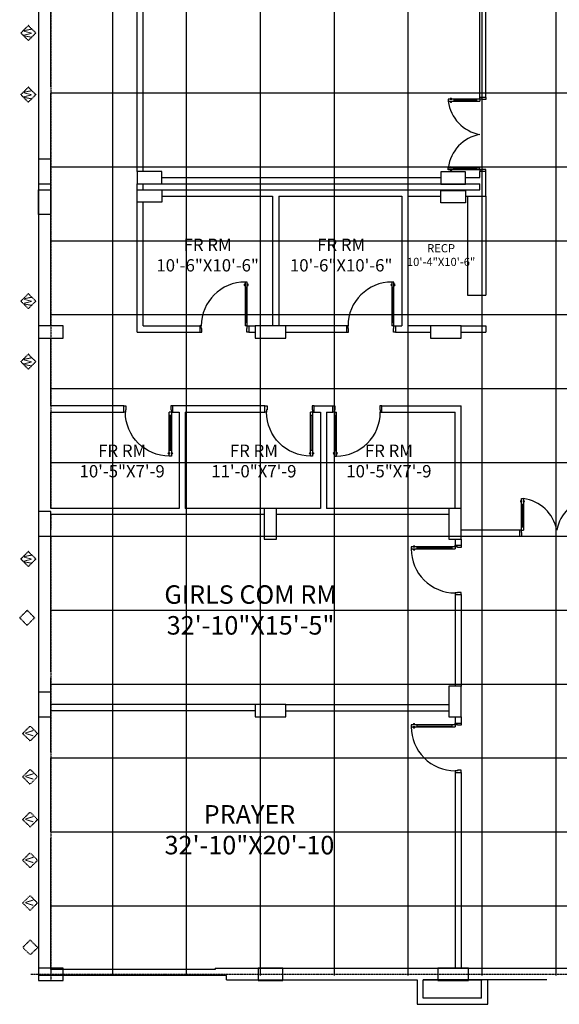
# Model space of a CAD drawing. Units: inches. Extents: x 61948 to 90649, y -48985 to -372.
# Drawn here: x 81248 to 81774, y -6072 to -5113 of the extents above; entities that cross this region are included whole.
import ezdxf

# ---------------------------------------------------------------- set-up
doc = ezdxf.new("R2010")
doc.units = ezdxf.units.IN
doc.header["$LTSCALE"] = 0.05
doc.header["$MEASUREMENT"] = 0
doc.linetypes.add('CENTER', pattern=[2, 1.25, -0.25, 0.25, -0.25])
doc.linetypes.add('DASHED2', pattern=[0.375, 0.25, -0.125])
doc.layers.get('0').update_dxf_attribs({"color": 4})
for name, color, linetype in [('CENTER', 1, 'CENTER'), ('COLUMN 2', 3, 'Continuous'), ('DOOR', 1, 'Continuous'), ('Door & Window', 1, 'Continuous'), ('HATCH', 8, 'Continuous'), ('Hatch 2', 9, 'DASHED2'), ('Schedule of Finishes', 7, 'Continuous'), ('STAIR', 2, 'Continuous'), ('TEXT', 3, 'Continuous'), ('wall', 4, 'Continuous')]:
    doc.layers.add(name, color=color, linetype=linetype)
doc.styles.add('Ar. Mukarram Sch. Fin.', font='Arial.ttf')

# ---------------------------------------------------------------- blocks, each defined once
blk = doc.blocks.new('A$C176C52A3')
at = {"layer": 'Hatch 2'}
for p, q in [((7.27, 14.54), (0, 7.27)), ((7.27, 14.54), (14.54, 7.27)), ((7.27, 0), (0, 7.27)), ((7.27, 0), (14.54, 7.27))]:
    blk.add_line(p, q, dxfattribs=at)
at = {"layer": 'Schedule of Finishes', "color": 1, "insert": (6.95, 6.49), "char_height": 8, "attachment_point": 5, "style": 'Ar. Mukarram Sch. Fin.'}
blk.add_mtext('{\\fArial Narrow|b0|i0|c0|p34;V}', dxfattribs=at)
blk = doc.blocks.new('A$C74AD4F48')
at = {"layer": 'Hatch 2'}
for p, q in [((7.27, 14.54), (0, 7.27)), ((7.27, 14.54), (14.54, 7.27)), ((7.27, 0), (0, 7.27)), ((7.27, 0), (14.54, 7.27))]:
    blk.add_line(p, q, dxfattribs=at)
at = {"layer": 'Schedule of Finishes', "color": 1, "insert": (7.41, 6.58), "char_height": 8, "attachment_point": 5, "style": 'Ar. Mukarram Sch. Fin.'}
blk.add_mtext('{\\fArial Narrow|b0|i0|c0|p34;W}', dxfattribs=at)
blk = doc.blocks.new('A$C54260217')
at = {"layer": 'DOOR'}
for p, q in [((0, 48), (0, 46)), ((6, 46.4), (6, 48)), ((0, 46), (3.62, 46)), ((3.62, 46), (3.62, 46.4)), ((3.62, 46.4), (6, 46.4)), ((0, 0), (0, 2)), ((0, 2), (3.62, 2)), ((3.62, 2), (3.62, 1.6)), ((3.62, 1.6), (6, 1.6)), ((6, 1.6), (6, 3.6)), ((48.8, 3.6), (6, 3.6)), ((6, 1.6), (48.8, 1.6)), ((6, 1.6), (6, 0)), ((9.26, 2.05), (9.26, 3.15)), ((43.42, 3.15), (9.26, 3.15)), ((9.26, 2.05), (43.42, 2.05)), ((9.6, 3.15), (9.6, 3.6)), ((9.6, 1.6), (9.6, 2.05)), ((42.95, 3.15), (42.95, 3.6)), ((42.95, 1.6), (42.95, 2.05)), ((43.42, 2.05), (43.42, 3.15)), ((45.27, 3.78), (46.89, 3.78)), ((46.89, 1.42), (45.27, 1.42)), ((48.8, 1.6), (48.8, 3.6))]:
    blk.add_line(p, q, dxfattribs=at)
for centre, radius, start, end in [((6, 3.6), 42.8, 360, 90), ((46.08, 3.78), 0.813, 360, 180), ((46.08, 1.42), 0.813, 180, 360)]:
    blk.add_arc(centre, radius, start, end, dxfattribs=at)
blk = doc.blocks.new('A$C75BE2785')
at = {"layer": 'wall'}
for p, q in [((42.8, 48), (48.8, 48)), ((42.8, 0), (48.8, 0))]:
    blk.add_line(p, q, dxfattribs=at)
at = {"layer": 'wall', "rotation": 180}
blk.add_blockref('A$C54260217', (48.8, 48), dxfattribs=at)
blk = doc.blocks.new('A$C24752C7B')
at = {"layer": 'DOOR'}
for p, q in [((1.42, 34.89), (1.42, 33.27)), ((1.6, 6), (1.6, 36.8)), ((1.6, 36.8), (3.6, 36.8)), ((1.6, 30.95), (2.05, 30.95)), ((2.05, 31.42), (3.15, 31.42)), ((2.05, 9.26), (2.05, 31.42)), ((3.15, 31.42), (3.15, 9.26)), ((3.15, 30.95), (3.6, 30.95)), ((3.6, 36.8), (3.6, 6)), ((3.78, 33.27), (3.78, 34.89)), ((68.22, 33.27), (68.22, 34.89)), ((68.4, 36.8), (68.4, 6)), ((70.4, 36.8), (68.4, 36.8)), ((68.85, 30.95), (68.4, 30.95)), ((69.95, 31.42), (68.85, 31.42)), ((68.85, 31.42), (68.85, 9.26)), ((69.95, 9.26), (69.95, 31.42)), ((70.4, 30.95), (69.95, 30.95)), ((70.4, 6), (70.4, 36.8)), ((70.58, 34.89), (70.58, 33.27)), ((1.6, 9.6), (2.05, 9.6)), ((3.15, 9.6), (3.6, 9.6)), ((68.85, 9.6), (68.4, 9.6)), ((70.4, 9.6), (69.95, 9.6)), ((1.6, 6), (0, 6)), ((0, 0), (2, 0)), ((1.6, 6), (3.6, 6)), ((1.6, 3.62), (1.6, 6)), ((2, 3.62), (1.6, 3.62)), ((2, 0), (2, 3.62)), ((2.05, 9.26), (3.15, 9.26)), ((70.4, 6), (68.4, 6)), ((69.95, 9.26), (68.85, 9.26)), ((70, 0), (70, 3.62)), ((70, 3.62), (70.4, 3.62)), ((72, 0), (70, 0)), ((70.4, 3.62), (70.4, 6)), ((70.4, 6), (72, 6))]:
    blk.add_line(p, q, dxfattribs=at)
for centre, radius, start, end in [((1.42, 34.08), 0.813, 90, 270), ((-1.38, -1.01), 38.13, 10.58723, 82.48953), ((3.78, 34.08), 0.813, 270, 90), ((73.4, -0.78), 37.91, 97.57787, 169.6986), ((68.22, 34.08), 0.813, 90, 270), ((70.58, 34.08), 0.813, 270, 90)]:
    blk.add_arc(centre, radius, start, end, dxfattribs=at)
at = {"layer": 'wall'}
for p, q in [((0, 0), (0, 6)), ((72, 0), (72, 6))]:
    blk.add_line(p, q, dxfattribs=at)

msp = doc.modelspace()

# ---------------------------------------------------------------- linework, layer by layer
for p, q in [((81266.46, -3340.27), (81266.46, -6044.27)), ((81278.46, -5178.27), (81278.46, -4755.27)), ((81278.46, -5411.27), (81278.46, -5184.27)), ((81278.46, -5489.27), (81278.46, -5423.27)), ((81278.46, -5589.02), (81278.46, -5495.27)), ((81278.46, -5610.02), (81278.46, -5595.02)), ((81278.46, -5748.27), (81278.46, -5616.02)), ((81278.46, -5826.52), (81278.46, -5754.27)), ((81278.46, -5904.27), (81278.46, -5832.27)), ((81278.46, -6038.27), (81278.46, -5910.27)), ((81438.46, -6038.27), (81278.46, -6038.27)), ((81438.46, -6037.02), (81947.46, -6037.02)), ((81438.46, -6037.02), (81438.46, -6038.27)), ((81449.46, -6044.27), (81266.46, -6044.27)), ((81449.46, -6048.27), (81449.46, -6044.27)), ((81449.46, -6048.27), (81635.46, -6048.27)), ((81635.46, -6048.27), (81635.46, -6072.27)), ((81641.46, -6048.27), (81698.83, -6048.27)), ((81761.96, -6048.27), (81641.46, -6048.27)), ((81641.46, -6066.27), (81641.46, -6048.27)), ((81635.46, -6072.27), (81704.21, -6072.27)), ((81698.21, -6066.27), (81641.46, -6066.27))]:
    msp.add_line(p, q)
at = {"layer": 'CENTER'}
for p, q in [((81278.46, -4755.27), (81278.46, -5589.02)), ((81278.46, -5595.02), (81278.46, -5610.02)), ((81278.46, -5616.02), (81278.46, -6049.02)), ((81259.02, -6043.02), (82741.61, -6043.02))]:
    msp.add_line(p, q, dxfattribs=at)
at = {"layer": 'COLUMN 2'}
for p, q in [((81278.46, -5248.77), (81266.46, -5248.77)), ((81266.46, -5248.77), (81266.46, -5272.77)), ((81278.46, -5272.77), (81278.46, -5248.77)), ((81362.46, -5260.77), (81362.46, -5272.77)), ((81386.46, -5260.77), (81362.46, -5260.77)), ((81386.46, -5272.77), (81386.46, -5260.77)), ((81658.46, -5261.27), (81658.46, -5273.27)), ((81682.46, -5261.27), (81658.46, -5261.27)), ((81682.46, -5273.27), (81682.46, -5261.27)), ((81266.46, -5272.77), (81278.46, -5272.77)), ((81362.46, -5272.77), (81386.46, -5272.77)), ((81658.46, -5273.27), (81682.46, -5273.27)), ((81266.46, -5278.77), (81278.46, -5278.77)), ((81266.46, -5302.77), (81266.46, -5278.77)), ((81278.46, -5278.77), (81278.46, -5302.77)), ((81362.46, -5290.77), (81362.46, -5278.77)), ((81362.46, -5278.77), (81386.46, -5278.77)), ((81386.46, -5278.77), (81386.46, -5290.77)), ((81658.46, -5291.27), (81658.46, -5279.27)), ((81658.46, -5279.27), (81682.46, -5279.27)), ((81682.46, -5279.27), (81682.46, -5291.27)), ((81386.46, -5290.77), (81362.46, -5290.77)), ((81682.46, -5291.27), (81658.46, -5291.27)), ((81278.46, -5302.77), (81266.46, -5302.77)), ((81266.46, -5411.27), (81266.46, -5423.27)), ((81290.46, -5411.27), (81266.46, -5411.27)), ((81290.46, -5423.27), (81290.46, -5411.27)), ((81477.46, -5411.27), (81477.46, -5423.27)), ((81507.46, -5411.27), (81477.46, -5411.27)), ((81507.46, -5423.27), (81507.46, -5411.27)), ((81648.46, -5411.27), (81648.46, -5423.27)), ((81678.46, -5411.27), (81648.46, -5411.27)), ((81678.46, -5423.27), (81678.46, -5411.27)), ((81266.46, -5423.27), (81290.46, -5423.27)), ((81477.46, -5423.27), (81507.46, -5423.27)), ((81648.46, -5423.27), (81678.46, -5423.27)), ((81278.46, -5592.02), (81266.46, -5592.02)), ((81266.46, -5592.02), (81266.46, -5616.02)), ((81278.46, -5616.02), (81278.46, -5592.02)), ((81498.46, -5589.02), (81486.46, -5589.02)), ((81486.46, -5589.02), (81486.46, -5619.02)), ((81498.46, -5619.02), (81498.46, -5589.02)), ((81678.46, -5589.02), (81666.46, -5589.02)), ((81666.46, -5589.02), (81666.46, -5619.02)), ((81678.46, -5619.02), (81678.46, -5589.02)), ((81266.46, -5616.02), (81278.46, -5616.02)), ((81486.46, -5619.02), (81498.46, -5619.02)), ((81666.46, -5619.02), (81678.46, -5619.02)), ((81678.46, -5762.27), (81666.46, -5762.27)), ((81666.46, -5762.27), (81666.46, -5792.27)), ((81678.46, -5792.27), (81678.46, -5762.27)), ((81278.46, -5768.27), (81266.46, -5768.27)), ((81266.46, -5768.27), (81266.46, -5792.27)), ((81278.46, -5792.27), (81278.46, -5768.27)), ((81477.46, -5780.27), (81477.46, -5792.27)), ((81507.46, -5780.27), (81477.46, -5780.27)), ((81507.46, -5792.27), (81507.46, -5780.27)), ((81266.46, -5792.27), (81278.46, -5792.27)), ((81477.46, -5792.27), (81507.46, -5792.27)), ((81666.46, -5792.27), (81678.46, -5792.27)), ((81266.46, -6037.02), (81266.46, -6049.02)), ((81290.46, -6037.02), (81266.46, -6037.02)), ((81290.46, -6049.02), (81290.46, -6037.02)), ((81480.46, -6037.02), (81480.46, -6049.02)), ((81504.46, -6037.02), (81480.46, -6037.02)), ((81504.46, -6049.02), (81504.46, -6037.02)), ((81655.46, -6037.02), (81655.46, -6049.02)), ((81685.46, -6037.02), (81655.46, -6037.02)), ((81685.46, -6049.02), (81685.46, -6037.02)), ((81266.46, -6049.02), (81290.46, -6049.02)), ((81480.46, -6049.02), (81504.46, -6049.02)), ((81655.46, -6049.02), (81685.46, -6049.02))]:
    msp.add_line(p, q, dxfattribs=at)
at = {"layer": 'DOOR'}
for p, q in [((81736.85, -5581.38), (81736.85, -5583.01)), ((81737.04, -5610.27), (81737.04, -5579.47)), ((81737.04, -5579.47), (81739.04, -5579.47)), ((81739.04, -5579.47), (81739.04, -5610.27)), ((81739.22, -5583.01), (81739.22, -5581.38)), ((81737.04, -5585.32), (81737.49, -5585.32)), ((81737.49, -5584.85), (81738.59, -5584.85)), ((81737.49, -5607.01), (81737.49, -5584.85)), ((81738.59, -5584.85), (81738.59, -5607.01)), ((81738.59, -5585.32), (81739.04, -5585.32)), ((81737.04, -5610.27), (81735.44, -5610.27)), ((81737.04, -5606.67), (81737.49, -5606.67)), ((81737.04, -5610.27), (81739.04, -5610.27)), ((81737.04, -5612.66), (81737.04, -5610.27)), ((81737.49, -5607.01), (81738.59, -5607.01)), ((81738.59, -5606.67), (81739.04, -5606.67)), ((81735.44, -5616.27), (81737.44, -5616.27)), ((81737.44, -5612.66), (81737.04, -5612.66)), ((81737.44, -5616.27), (81737.44, -5612.66))]:
    msp.add_line(p, q, dxfattribs=at)
for centre, radius, start, end in [((81736.85, -5582.2), 0.813, 90, 270), ((81734.05, -5617.28), 38.13, 10.58723, 82.48953), ((81739.22, -5582.2), 0.813, 270, 90), ((81808.84, -5617.05), 37.91, 97.57787, 169.6986)]:
    msp.add_arc(centre, radius, start, end, dxfattribs=at)
at = {"layer": 'HATCH'}
for p, q in [((81338.46, -3340.27), (81338.46, -6044.27)), ((81410.46, -3340.27), (81410.46, -6044.27)), ((81482.46, -3586.27), (81482.46, -6044.27)), ((81554.46, -3586.27), (81554.46, -6044.27)), ((81626.46, -3586.27), (81626.46, -6044.27)), ((81698.46, -3586.27), (81698.46, -6044.27)), ((81770.46, -3586.27), (81770.46, -6044.27)), ((81278.46, -5184.27), (82636.46, -5184.27)), ((81278.46, -5256.27), (82636.46, -5256.27)), ((81278.46, -5328.27), (82636.46, -5328.27)), ((81278.46, -5400.27), (82636.46, -5400.27)), ((81278.46, -5472.27), (82636.46, -5472.27)), ((81278.46, -5544.27), (82636.46, -5544.27)), ((81278.46, -5616.27), (82636.46, -5616.27)), ((81278.46, -5688.27), (82636.46, -5688.27)), ((81278.46, -5760.27), (82636.46, -5760.27)), ((81278.46, -5832.27), (81960.46, -5832.27)), ((81278.46, -5904.27), (81960.46, -5904.27)), ((81278.46, -5904.27), (81410.46, -5904.27)), ((81278.46, -5976.27), (81954.46, -5976.27))]:
    msp.add_line(p, q, dxfattribs=at)
at = {"layer": 'Hatch 2'}
for p, q in [((81248.04, -5695.65), (81255.3, -5688.39)), ((81262.57, -5695.65), (81255.3, -5688.39)), ((81248.04, -5695.65), (81255.3, -5702.92)), ((81262.57, -5695.65), (81255.3, -5702.92)), ((81251.04, -6016.84), (81258.31, -6009.57)), ((81265.57, -6016.84), (81258.31, -6009.57)), ((81251.04, -6016.84), (81258.31, -6024.11)), ((81265.57, -6016.84), (81258.31, -6024.11))]:
    msp.add_line(p, q, dxfattribs=at)
at = {"layer": 'STAIR'}
for radius, end in [(150.16, 179.52302), (138.16, 179.48159), (126.16, 179.43228)]:
    msp.add_arc((81809.96, -6050.27), radius, 178.99613, end, dxfattribs=at)
at = {"layer": 'wall'}
for p, q in [((81702.46, -5188.77), (81702.46, -4690.77)), ((81696.46, -5188.77), (81696.46, -5052.77)), ((81362.46, -5260.77), (81362.46, -5061.77)), ((81368.46, -5260.77), (81368.46, -5061.77)), ((81386.46, -5266.77), (81658.46, -5266.77)), ((81682.46, -5266.77), (81696.46, -5266.77)), ((81696.46, -5266.77), (81696.46, -5260.77)), ((81702.46, -5284.77), (81702.46, -5260.77)), ((81278.46, -5279.27), (81278.46, -5273.27)), ((81362.46, -5278.77), (81362.46, -5272.77)), ((81368.46, -5278.77), (81368.46, -5272.77)), ((81386.46, -5272.77), (81696.46, -5272.77)), ((81696.46, -5278.77), (81696.46, -5272.77)), ((81386.46, -5278.77), (81696.46, -5278.77)), ((81386.46, -5284.77), (81494.46, -5284.77)), ((81494.46, -5284.77), (81494.46, -5411.27)), ((81500.46, -5284.77), (81500.46, -5411.27)), ((81500.46, -5284.77), (81620.46, -5284.77)), ((81620.46, -5284.77), (81620.46, -5411.27)), ((81626.46, -5284.77), (81626.46, -5417.27)), ((81626.46, -5284.77), (81658.46, -5284.77)), ((81682.46, -5284.77), (81702.46, -5284.77)), ((81684.46, -5284.77), (81684.46, -5381.27)), ((81702.46, -5284.77), (81702.46, -5381.27)), ((81362.46, -5417.27), (81362.46, -5290.77)), ((81368.46, -5411.27), (81368.46, -5290.77)), ((81684.46, -5381.27), (81702.46, -5381.27)), ((81362.46, -5417.27), (81423.46, -5417.27)), ((81368.46, -5411.27), (81423.46, -5411.27)), ((81471.46, -5411.27), (81477.46, -5411.27)), ((81471.46, -5411.27), (81477.46, -5411.27)), ((81471.46, -5417.27), (81477.46, -5417.27)), ((81471.46, -5417.27), (81477.46, -5417.27)), ((81494.46, -5411.27), (81494.46, -5411.27)), ((81494.46, -5411.27), (81494.46, -5411.27)), ((81566.46, -5411.27), (81507.46, -5411.27)), ((81507.46, -5417.27), (81566.46, -5417.27)), ((81614.46, -5411.27), (81620.46, -5411.27)), ((81614.46, -5417.27), (81626.46, -5417.27)), ((81648.46, -5411.27), (81626.46, -5411.27)), ((81626.46, -5417.27), (81648.46, -5417.27)), ((81678.46, -5411.27), (81702.46, -5411.27)), ((81678.46, -5417.27), (81702.46, -5417.27)), ((81702.46, -5411.27), (81702.46, -5417.27)), ((81349.46, -5489.27), (81278.46, -5489.27)), ((81278.46, -5495.27), (81349.46, -5495.27)), ((81349.46, -5495.27), (81349.46, -5489.27)), ((81487.12, -5489.27), (81397.46, -5489.27)), ((81397.46, -5495.27), (81397.46, -5489.27)), ((81397.46, -5495.27), (81403.46, -5495.27)), ((81403.46, -5495.27), (81403.46, -5589.02)), ((81409.46, -5495.27), (81409.46, -5589.02)), ((81409.46, -5495.27), (81487.12, -5495.27)), ((81535.12, -5489.27), (81553.12, -5489.27)), ((81535.12, -5495.27), (81541.12, -5495.27)), ((81541.12, -5495.27), (81541.12, -5589.02)), ((81547.12, -5495.27), (81547.12, -5589.02)), ((81547.12, -5495.27), (81553.12, -5495.27)), ((81601.12, -5489.27), (81678.46, -5489.27)), ((81601.12, -5495.27), (81672.46, -5495.27)), ((81672.46, -5589.02), (81672.46, -5495.27)), ((81678.46, -5589.02), (81678.46, -5489.27)), ((81403.46, -5589.02), (81278.46, -5589.02)), ((81486.46, -5589.02), (81409.46, -5589.02)), ((81541.12, -5589.02), (81498.46, -5589.02)), ((81666.46, -5589.02), (81547.12, -5589.02)), ((81678.46, -5589.02), (81678.46, -5589.02)), ((81486.46, -5595.02), (81278.46, -5595.02)), ((81666.46, -5595.02), (81498.46, -5595.02)), ((81735.44, -5610.27), (81678.46, -5610.27)), ((81735.44, -5616.27), (81735.44, -5610.27)), ((81672.46, -5619.02), (81672.46, -5625.02)), ((81678.46, -5616.27), (81735.44, -5616.27)), ((81678.46, -5619.02), (81678.46, -5625.02)), ((81672.46, -5673.02), (81672.46, -5762.27)), ((81678.46, -5673.02), (81678.46, -5762.27)), ((81477.46, -5780.27), (81278.46, -5780.27)), ((81507.46, -5780.27), (81666.46, -5780.27)), ((81477.46, -5786.27), (81278.46, -5786.27)), ((81507.46, -5786.27), (81666.46, -5786.27)), ((81672.46, -5792.27), (81672.46, -5798.27)), ((81678.46, -5792.27), (81678.46, -5798.27)), ((81672.46, -5846.27), (81672.46, -6037.02)), ((81678.46, -5846.27), (81678.46, -6037.02)), ((81698.21, -6066.27), (81698.21, -6048.27)), ((81704.21, -6072.27), (81704.21, -6048.27))]:
    msp.add_line(p, q, dxfattribs=at)

# ---------------------------------------------------------------- block references
at = {"layer": 'Door & Window'}
for p, rotation in [((81423.46, -5368.47), 270), ((81566.46, -5368.47), 270), ((81601.12, -5538.07), 90)]:
    msp.add_blockref('A$C75BE2785', p, dxfattribs=dict(at, rotation=rotation))
at = {"layer": 'Door & Window', "xscale": -1, "rotation": 270}
msp.add_blockref('A$C75BE2785', (81487.12, -5538.07), dxfattribs=at)
at = {"layer": 'Door & Window'}
for p in [(81629.66, -5673.02), (81629.66, -5846.27)]:
    msp.add_blockref('A$C75BE2785', p, dxfattribs=at)
at = {"layer": 'Hatch 2', "rotation": 270}
for name, p in [('A$C74AD4F48', (81249.19, -5118.62)), ('A$C74AD4F48', (81249.19, -5178.62)), ('A$C74AD4F48', (81249.19, -5379.87)), ('A$C74AD4F48', (81249.19, -5438.87)), ('A$C74AD4F48', (81249.19, -5631.12)), ('A$C176C52A3', (81250.92, -5801.14)), ('A$C176C52A3', (81250.92, -5843.3)), ('A$C176C52A3', (81250.92, -5884.97)), ('A$C176C52A3', (81250.92, -5924.64)), ('A$C176C52A3', (81250.92, -5966.3))]:
    msp.add_blockref(name, p, dxfattribs=at)
at = {"layer": 'wall', "rotation": 90}
msp.add_blockref('A$C24752C7B', (81702.46, -5260.77), dxfattribs=at)
at = {"layer": 'wall', "extrusion": (0, 0, -1), "zscale": -1, "rotation": 270}
msp.add_blockref('A$C54260217', (-81397.46, -5489.27), dxfattribs=at)

# ---------------------------------------------------------------- texts
at = {"layer": 'TEXT', "attachment_point": 5, "style": 'Ar. Mukarram Sch. Fin.'}
for s, insert, char_height in [('{\\fArial Narrow|b0|i0|c0|p34;FR RM\\P10\'-6"X10\'-6"}', (81431.23, -5342.22), 12), ('{\\fArial Narrow|b0|i0|c0|p34;FR RM\\P10\'-6"X10\'-6"}', (81561.38, -5342.22), 12), ('{\\fArial Narrow|b0|i0|c0|p34;RECP\\P10\'-4"X10\'-6"}', (81658.78, -5342.22), 8), ('{\\fArial Narrow|b0|i0|c0|p34;FR RM\\P10\'-5"X7\'-9}', (81347.9, -5542.84), 12), ('{\\fArial Narrow|b0|i0|c0|p34;FR RM\\P11\'-0"X7\'-9}', (81476.3, -5542.84), 12), ('{\\fArial Narrow|b0|i0|c0|p34;FR RM\\P10\'-5"X7\'-9}', (81607.9, -5542.84), 12), ('{\\fArial Narrow|b0|i0|c0|p34;GIRLS COM RM \\P32\'-10"X15\'-5"}', (81473.05, -5688.02), 18), ('{\\fArial Narrow|b0|i0|c0|p34;PRAYER \\P32\'-10"X20\'-10}', (81471.97, -5902.16), 18)]:
    msp.add_mtext(s, dxfattribs=dict(at, insert=insert, char_height=char_height))

doc.saveas('drawing.dxf')
